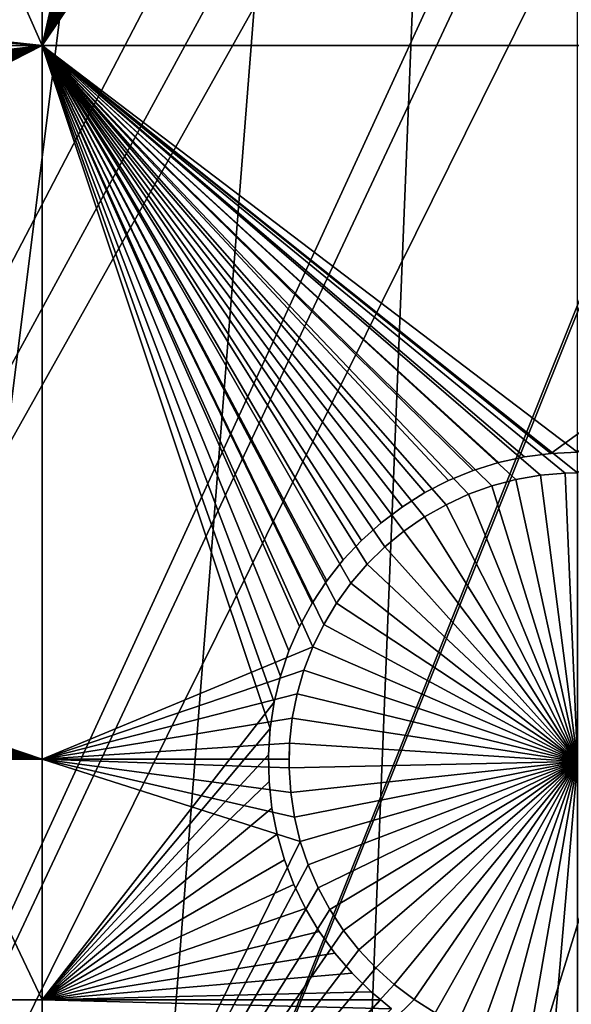
# Model space of a CAD drawing. Extents: x -150 to 227, y -695 to 0.
# Drawn here: x -7 to 0, y -607 to -595 of the extents above; entities that cross this region are included whole.
import ezdxf

# ---------------------------------------------------------------- set-up
doc = ezdxf.new("R2010")
doc.units = 0
for name, color, linetype in [('L13', 7, 'CONTINUOUS'), ('L14', 7, 'CONTINUOUS'), ('L15', 7, 'CONTINUOUS')]:
    doc.layers.add(name, color=color, linetype=linetype)

msp = doc.modelspace()

# ---------------------------------------------------------------- linework, layer by layer
at = {"layer": 'L13', "color": 250}
for points in [[(-134.9034, -606.3539, 1860.3), (-139.6206, -594.6922, 1860.3), (0, -545, 1860.3)], [(0, -545, 1860.3), (-129.2143, -617.5734, 1860.3), (-134.9034, -606.3539, 1860.3)], [(0, -545, 1860.3), (-122.5941, -628.2701, 1860.3), (-129.2143, -617.5734, 1860.3)], [(-115.0907, -638.3669, 1860.3), (-122.5941, -628.2701, 1860.3), (0, -545, 1860.3)], [(0, -545, 1860.3), (-106.758, -647.7909, 1860.3), (-115.0907, -638.3669, 1860.3)], [(0, -545, 1860.3), (-97.65612, -656.4743, 1860.3), (-106.758, -647.7909, 1860.3)], [(-87.85064, -664.3546, 1860.3), (-97.65612, -656.4743, 1860.3), (0, -545, 1860.3)], [(0, -545, 1860.3), (-77.41219, -671.3748, 1860.3), (-87.85064, -664.3546, 1860.3)], [(0, -545, 1860.3), (-66.41597, -677.4846, 1860.3), (-77.41219, -671.3748, 1860.3)], [(-54.94123, -682.6398, 1860.3), (-66.41597, -677.4846, 1860.3), (0, -545, 1860.3)], [(0, -545, 1860.3), (-43.07064, -686.8032, 1860.3), (-54.94123, -682.6398, 1860.3)], [(0, -545, 1860.3), (-30.88972, -689.945, 1860.3), (-43.07064, -686.8032, 1860.3)], [(-18.48624, -692.0425, 1860.3), (-30.88972, -689.945, 1860.3), (0, -545, 1860.3)], [(0, -545, 1860.3), (-5.949569, -693.0805, 1860.3), (-18.48624, -692.0425, 1860.3)], [(0, -545, 1860.3), (6.62997, -693.0516, 1860.3), (-5.949569, -693.0805, 1860.3)], [(2.238384, -631.9367, 1866), (14.89185, -571.0325, 1868.7), (-2.867582, -631.9183, 1866)], [(-2.867582, -631.9183, 1866), (14.89185, -571.0325, 1868.7), (14.68557, -571.1598, 1868.7)], [(14.68557, -571.1598, 1868.7), (13.33161, -571.8477, 1868.7), (-2.867582, -631.9183, 1866)], [(-2.867582, -631.9183, 1866), (13.33161, -571.8477, 1868.7), (12.47026, -572.2854, 1868.7)], [(-2.867582, -631.9183, 1866), (12.47026, -572.2854, 1868.7), (-7.963664, -631.6001, 1866)], [(12.47026, -572.2854, 1868.7), (11.73433, -572.5855, 1868.7), (-7.963664, -631.6001, 1866)], [(-7.963664, -631.6001, 1866), (11.73433, -572.5855, 1868.7), (10.16917, -573.2239, 1868.7)], [(-13.03229, -630.9835, 1866), (10.10155, -573.2452, 1868.7), (-18.056, -630.0704, 1866)], [(10.10155, -573.2452, 1868.7), (8.421215, -573.773, 1868.7), (-18.056, -630.0704, 1866)], [(-7.963664, -631.6001, 1866), (10.16917, -573.2239, 1868.7), (-13.03229, -630.9835, 1866)], [(-13.03229, -630.9835, 1866), (10.16917, -573.2239, 1868.7), (10.10155, -573.2452, 1868.7)], [(-18.056, -630.0704, 1866), (8.421215, -573.773, 1868.7), (7.79879, -573.9686, 1868.7)], [(-18.056, -630.0704, 1866), (7.79879, -573.9686, 1868.7), (-23.01746, -628.8642, 1866)], [(7.79879, -573.9686, 1868.7), (6.717337, -574.2122, 1868.7), (-23.01746, -628.8642, 1866)], [(-54.60989, -612.6813, 1866), (-5.514597, -574.4635, 1868.7), (-6.959924, -574.1815, 1868.7)], [(-23.01746, -628.8642, 1866), (6.717337, -574.2122, 1868.7), (5.374814, -574.5146, 1868.7)], [(-4.52103, -574.6574, 1868.7), (-5.514597, -574.4635, 1868.7), (-54.60989, -612.6813, 1866)], [(-27.89957, -627.3688, 1866), (4.993625, -574.5678, 1868.7), (-32.68551, -625.5894, 1866)], [(-32.68551, -625.5894, 1866), (4.993625, -574.5678, 1868.7), (3.249155, -574.8113, 1868.7)], [(-23.01746, -628.8642, 1866), (5.374814, -574.5146, 1868.7), (-27.89957, -627.3688, 1866)], [(-27.89957, -627.3688, 1866), (5.374814, -574.5146, 1868.7), (4.993625, -574.5678, 1868.7)], [(-50.54371, -615.7696, 1866), (-4.52103, -574.6574, 1868.7), (-54.60989, -612.6813, 1866)], [(-50.54371, -615.7696, 1866), (-3.776891, -574.7395, 1868.7), (-4.52103, -574.6574, 1868.7)], [(-2.050953, -574.9298, 1868.7), (-3.776891, -574.7395, 1868.7), (-50.54371, -615.7696, 1866)], [(-32.68551, -625.5894, 1866), (3.249155, -574.8113, 1868.7), (-37.35878, -623.5323, 1866)], [(-37.35878, -623.5323, 1866), (3.249155, -574.8113, 1868.7), (2.913592, -574.8582, 1868.7)], [(-46.30329, -618.6139, 1866), (-2.050953, -574.9298, 1868.7), (-50.54371, -615.7696, 1866)], [(-46.30329, -618.6139, 1866), (-0.265489, -574.9781, 1868.7), (-2.050953, -574.9298, 1868.7)], [(2.913592, -574.8582, 1868.7), (1.49356, -574.9376, 1868.7), (-37.35878, -623.5323, 1866)], [(-37.35878, -623.5323, 1866), (1.49356, -574.9376, 1868.7), (0.432714, -574.9969, 1868.7)], [(-41.90326, -621.2044, 1866), (-0.265489, -574.9781, 1868.7), (-46.30329, -618.6139, 1866)], [(-41.90326, -621.2044, 1866), (0.432714, -574.9969, 1868.7), (-0.265489, -574.9781, 1868.7)], [(-37.35878, -623.5323, 1866), (0.432714, -574.9969, 1868.7), (-41.90326, -621.2044, 1866)]]:
    msp.add_3dface(points, dxfattribs=at)
at = {"layer": 'L14', "color": 250}
for points in [[(0, -545, 1851.3), (-125.5395, -585.7902, 1851.3), (-121.9521, -595.5142, 1851.3)], [(-121.9521, -595.5142, 1851.3), (-117.6129, -604.9268, 1851.3), (0, -545, 1851.3)], [(0, -545, 1851.3), (-117.6129, -604.9268, 1851.3), (-112.5485, -613.9698, 1851.3)], [(0, -545, 1851.3), (-112.5485, -613.9698, 1851.3), (-106.7902, -622.5877, 1851.3)], [(-106.7902, -622.5877, 1851.3), (-100.3736, -630.7271, 1851.3), (0, -545, 1851.3)], [(0, -545, 1851.3), (-100.3736, -630.7271, 1851.3), (-93.33809, -638.3381, 1851.3)], [(0, -545, 1851.3), (-93.33809, -638.3381, 1851.3), (-85.72714, -645.3736, 1851.3)], [(-85.72714, -645.3736, 1851.3), (-77.58766, -651.7903, 1851.3), (0, -545, 1851.3)], [(0, -545, 1851.3), (-77.58766, -651.7903, 1851.3), (-68.96981, -657.5485, 1851.3)], [(0, -545, 1851.3), (-68.96981, -657.5485, 1851.3), (-59.92674, -662.6129, 1851.3)], [(-59.92674, -662.6129, 1851.3), (-50.51421, -666.9521, 1851.3), (0, -545, 1851.3)], [(0, -545, 1851.3), (-50.51421, -666.9521, 1851.3), (-40.79024, -670.5394, 1851.3)], [(0, -545, 1851.3), (-40.79024, -670.5394, 1851.3), (-30.81479, -673.3528, 1851.3)], [(-30.81479, -673.3528, 1851.3), (-20.64935, -675.3749, 1851.3), (0, -545, 1851.3)], [(0, -545, 1851.3), (-20.64935, -675.3749, 1851.3), (-10.3566, -676.5931, 1851.3)], [(0, -545, 1851.3), (-10.3566, -676.5931, 1851.3), (0, -677, 1851.3)], [(-6.49519, -592.1263, 1848.8), (-6.49519, -595.3193, 1848.8), (-35.08408, -592.2416, 1848.8)], [(6.49519, -592.1263, 1848.8), (6.49519, -595.3193, 1848.8), (-6.49519, -592.1263, 1848.8)], [(-6.49519, -592.1263, 1848.8), (6.49519, -595.3193, 1848.8), (-6.49519, -595.3193, 1848.8)], [(-35.08408, -592.2416, 1848.8), (-6.49519, -595.3193, 1848.8), (-35.2704, -592.4783, 1848.8)], [(-35.47636, -592.698, 1848.8), (-35.2704, -592.4783, 1848.8), (-6.49519, -595.3193, 1848.8)], [(-6.49519, -595.3193, 1848.8), (-35.70046, -592.8991, 1848.8), (-35.47636, -592.698, 1848.8)], [(-6.49519, -595.3193, 1848.8), (-35.94101, -593.0803, 1848.8), (-35.70046, -592.8991, 1848.8)], [(-36.27147, -595.3193, 1848.8), (-35.94101, -593.0803, 1848.8), (-6.49519, -595.3193, 1848.8)], [(-6.49519, -595.3193, 1848.8), (-20.17919, -596.9419, 1848.8), (-36.27147, -595.3193, 1848.8)], [(-6.49519, -595.3193, 1848.8), (-20.02861, -596.9451, 1848.8), (-20.17919, -596.9419, 1848.8)], [(-19.72857, -596.971, 1848.8), (-20.02861, -596.9451, 1848.8), (-6.49519, -595.3193, 1848.8)], [(-6.49519, -595.3193, 1848.8), (-19.43186, -597.0226, 1848.8), (-19.72857, -596.971, 1848.8)], [(-6.49519, -595.3193, 1848.8), (-19.14069, -597.0995, 1848.8), (-19.43186, -597.0226, 1848.8)], [(-18.85721, -597.2011, 1848.8), (-19.14069, -597.0995, 1848.8), (-6.49519, -595.3193, 1848.8)], [(-18.58352, -597.3268, 1848.8), (-18.85721, -597.2011, 1848.8), (-6.49519, -595.3193, 1848.8)], [(-6.49519, -595.3193, 1848.8), (-18.32163, -597.4755, 1848.8), (-18.58352, -597.3268, 1848.8)], [(-6.49519, -595.3193, 1848.8), (-18.0735, -597.6461, 1848.8), (-18.32163, -597.4755, 1848.8)], [(-17.84096, -597.8375, 1848.8), (-18.0735, -597.6461, 1848.8), (-6.49519, -595.3193, 1848.8)], [(-6.49519, -595.3193, 1848.8), (-17.62574, -598.0482, 1848.8), (-17.84096, -597.8375, 1848.8)], [(-6.49519, -595.3193, 1848.8), (-17.42941, -598.2765, 1848.8), (-17.62574, -598.0482, 1848.8)], [(-17.25345, -598.5209, 1848.8), (-17.42941, -598.2765, 1848.8), (-6.49519, -595.3193, 1848.8)], [(-17.09915, -598.7796, 1848.8), (-17.25345, -598.5209, 1848.8), (-6.49519, -595.3193, 1848.8)], [(-6.49519, -595.3193, 1848.8), (-16.96764, -599.0505, 1848.8), (-17.09915, -598.7796, 1848.8)], [(-6.49519, -595.3193, 1848.8), (-16.85992, -599.3317, 1848.8), (-16.96764, -599.0505, 1848.8)], [(-16.77677, -599.6211, 1848.8), (-16.85992, -599.3317, 1848.8), (-6.49519, -595.3193, 1848.8)], [(-16.71882, -599.9167, 1848.8), (-16.77677, -599.6211, 1848.8), (-6.49519, -595.3193, 1848.8)], [(-6.49519, -595.3193, 1848.8), (-16.68648, -600.2161, 1848.8), (-16.71882, -599.9167, 1848.8)], [(-6.49519, -595.3193, 1848.8), (-16.68, -600.5172, 1848.8), (-16.68648, -600.2161, 1848.8)], [(-6.49519, -603.9709, 1848.8), (-16.68, -600.5172, 1848.8), (-6.49519, -595.3193, 1848.8)], [(-1.321978, -600.7593, 1848.8), (-1.595673, -600.8849, 1848.8), (-6.49519, -595.3193, 1848.8)], [(-0.450619, -600.5291, 1848.8), (-0.747323, -600.5807, 1848.8), (-6.49519, -595.3193, 1848.8)], [(-6.49519, -595.3193, 1848.8), (-0.747323, -600.5807, 1848.8), (-1.038495, -600.6576, 1848.8)], [(-6.49519, -595.3193, 1848.8), (-1.038495, -600.6576, 1848.8), (-1.321978, -600.7593, 1848.8)], [(-1.595673, -600.8849, 1848.8), (-1.857555, -601.0336, 1848.8), (-6.49519, -595.3193, 1848.8)], [(-6.49519, -595.3193, 1848.8), (-1.857555, -601.0336, 1848.8), (-2.105684, -601.2043, 1848.8)], [(-6.49519, -595.3193, 1848.8), (-2.105684, -601.2043, 1848.8), (-2.338224, -601.3956, 1848.8)], [(6.49519, -595.3193, 1848.8), (0, -600.5, 1848.8), (-6.49519, -595.3193, 1848.8)], [(-6.49519, -595.3193, 1848.8), (0, -600.5, 1848.8), (-0.150578, -600.5033, 1848.8)], [(-6.49519, -595.3193, 1848.8), (-0.150578, -600.5033, 1848.8), (-0.450619, -600.5291, 1848.8)], [(-2.338224, -601.3956, 1848.8), (-2.553451, -601.6063, 1848.8), (-6.49519, -595.3193, 1848.8)], [(-6.49519, -595.3193, 1848.8), (-2.553451, -601.6063, 1848.8), (-2.749775, -601.8347, 1848.8)], [(-6.49519, -595.3193, 1848.8), (-2.749775, -601.8347, 1848.8), (-2.925739, -602.079, 1848.8)], [(-2.925739, -602.079, 1848.8), (-3.080043, -602.3377, 1848.8), (-6.49519, -595.3193, 1848.8)], [(-6.49519, -595.3193, 1848.8), (-3.080043, -602.3377, 1848.8), (-3.211543, -602.6086, 1848.8)], [(-6.49519, -595.3193, 1848.8), (-3.211543, -602.6086, 1848.8), (-6.49519, -603.9709, 1848.8)], [(-6.49519, -603.9709, 1848.8), (-16.69943, -600.8177, 1848.8), (-16.68, -600.5172, 1848.8)], [(-1.038495, -600.6576, 1843.3), (-1.038495, -600.6576, 1848.8), (-0.747323, -600.5807, 1848.8)], [(-1.038495, -600.6576, 1843.3), (-0.747323, -600.5807, 1848.8), (-0.747323, -600.5807, 1843.3)], [(-1.038495, -600.6576, 1843.3), (-0.747323, -600.5807, 1843.3), (0, -604, 1843.3)], [(-0.747323, -600.5807, 1843.3), (-0.747323, -600.5807, 1848.8), (-0.450619, -600.5291, 1848.8)], [(-0.747323, -600.5807, 1843.3), (-0.450619, -600.5291, 1848.8), (-0.450619, -600.5291, 1843.3)], [(0, -604, 1843.3), (-0.747323, -600.5807, 1843.3), (-0.450619, -600.5291, 1843.3)], [(-0.450619, -600.5291, 1843.3), (-0.450619, -600.5291, 1848.8), (-0.150578, -600.5033, 1848.8)], [(-0.450619, -600.5291, 1843.3), (-0.150578, -600.5033, 1848.8), (-0.150578, -600.5033, 1843.3)], [(0, -604, 1843.3), (-0.450619, -600.5291, 1843.3), (-0.150578, -600.5033, 1843.3)], [(-0.150578, -600.5033, 1843.3), (-0.150578, -600.5033, 1848.8), (0, -600.5, 1843.3)], [(0, -600.5, 1843.3), (-0.150578, -600.5033, 1848.8), (0, -600.5, 1848.8)], [(0, -600.5, 1843.3), (0, -604, 1843.3), (-0.150578, -600.5033, 1843.3)], [(-1.321978, -600.7593, 1843.3), (-1.321978, -600.7593, 1848.8), (-1.038495, -600.6576, 1848.8)], [(-1.321978, -600.7593, 1843.3), (-1.038495, -600.6576, 1848.8), (-1.038495, -600.6576, 1843.3)], [(0, -604, 1843.3), (-1.321978, -600.7593, 1843.3), (-1.038495, -600.6576, 1843.3)], [(-16.74462, -601.1155, 1848.8), (-16.69943, -600.8177, 1848.8), (-6.49519, -603.9709, 1848.8)], [(-1.595673, -600.8849, 1843.3), (-1.595673, -600.8849, 1848.8), (-1.321978, -600.7593, 1848.8)], [(-1.595673, -600.8849, 1843.3), (-1.321978, -600.7593, 1848.8), (-1.321978, -600.7593, 1843.3)], [(0, -604, 1843.3), (-1.595673, -600.8849, 1843.3), (-1.321978, -600.7593, 1843.3)], [(-1.857555, -601.0336, 1843.3), (-1.857555, -601.0336, 1848.8), (-1.595673, -600.8849, 1848.8)], [(-1.857555, -601.0336, 1843.3), (-1.595673, -600.8849, 1848.8), (-1.595673, -600.8849, 1843.3)], [(-1.857555, -601.0336, 1843.3), (-1.595673, -600.8849, 1843.3), (0, -604, 1843.3)], [(-2.105684, -601.2043, 1843.3), (-2.105684, -601.2043, 1848.8), (-1.857555, -601.0336, 1848.8)], [(-2.105684, -601.2043, 1843.3), (-1.857555, -601.0336, 1848.8), (-1.857555, -601.0336, 1843.3)], [(0, -604, 1843.3), (-2.105684, -601.2043, 1843.3), (-1.857555, -601.0336, 1843.3)], [(-6.49519, -603.9709, 1848.8), (-16.81523, -601.4082, 1848.8), (-16.74462, -601.1155, 1848.8)], [(-2.338224, -601.3956, 1843.3), (-2.338224, -601.3956, 1848.8), (-2.105684, -601.2043, 1848.8)], [(-2.338224, -601.3956, 1843.3), (-2.105684, -601.2043, 1848.8), (-2.105684, -601.2043, 1843.3)], [(0, -604, 1843.3), (-2.338224, -601.3956, 1843.3), (-2.105684, -601.2043, 1843.3)], [(-6.49519, -603.9709, 1848.8), (-16.91076, -601.6938, 1848.8), (-16.81523, -601.4082, 1848.8)], [(-2.553451, -601.6063, 1843.3), (-2.553451, -601.6063, 1848.8), (-2.338224, -601.3956, 1848.8)], [(-2.553451, -601.6063, 1843.3), (-2.338224, -601.3956, 1848.8), (-2.338224, -601.3956, 1843.3)], [(-2.553451, -601.6063, 1843.3), (-2.338224, -601.3956, 1843.3), (0, -604, 1843.3)], [(-2.749775, -601.8347, 1843.3), (-2.749775, -601.8347, 1848.8), (-2.553451, -601.6063, 1848.8)], [(-2.749775, -601.8347, 1843.3), (-2.553451, -601.6063, 1848.8), (-2.553451, -601.6063, 1843.3)], [(0, -604, 1843.3), (-2.749775, -601.8347, 1843.3), (-2.553451, -601.6063, 1843.3)], [(-17.03048, -601.9701, 1848.8), (-16.91076, -601.6938, 1848.8), (-6.49519, -603.9709, 1848.8)], [(-2.925739, -602.079, 1843.3), (-2.925739, -602.079, 1848.8), (-2.749775, -601.8347, 1848.8)], [(-2.925739, -602.079, 1843.3), (-2.749775, -601.8347, 1848.8), (-2.749775, -601.8347, 1843.3)], [(0, -604, 1843.3), (-2.925739, -602.079, 1843.3), (-2.749775, -601.8347, 1843.3)], [(-6.49519, -603.9709, 1848.8), (-17.17351, -602.2351, 1848.8), (-17.03048, -601.9701, 1848.8)], [(-3.080043, -602.3377, 1843.3), (-3.080043, -602.3377, 1848.8), (-2.925739, -602.079, 1848.8)], [(-3.080043, -602.3377, 1843.3), (-2.925739, -602.079, 1848.8), (-2.925739, -602.079, 1843.3)], [(-3.080043, -602.3377, 1843.3), (-2.925739, -602.079, 1843.3), (0, -604, 1843.3)], [(-6.49519, -603.9709, 1848.8), (-17.3388, -602.4869, 1848.8), (-17.17351, -602.2351, 1848.8)], [(-3.211543, -602.6086, 1843.3), (-3.211543, -602.6086, 1848.8), (-3.080043, -602.3377, 1848.8)], [(-3.211543, -602.6086, 1843.3), (-3.080043, -602.3377, 1848.8), (-3.080043, -602.3377, 1843.3)], [(0, -604, 1843.3), (-3.211543, -602.6086, 1843.3), (-3.080043, -602.3377, 1843.3)], [(-17.52512, -602.7235, 1848.8), (-17.3388, -602.4869, 1848.8), (-6.49519, -603.9709, 1848.8)], [(-6.49519, -603.9709, 1848.8), (-3.211543, -602.6086, 1848.8), (-3.319266, -602.8898, 1848.8)], [(-3.319266, -602.8898, 1843.3), (-3.319266, -602.8898, 1848.8), (-3.211543, -602.6086, 1848.8)], [(-3.319266, -602.8898, 1843.3), (-3.211543, -602.6086, 1848.8), (-3.211543, -602.6086, 1843.3)], [(0, -604, 1843.3), (-3.319266, -602.8898, 1843.3), (-3.211543, -602.6086, 1843.3)], [(-6.49519, -603.9709, 1848.8), (-17.73108, -602.9432, 1848.8), (-17.52512, -602.7235, 1848.8)], [(-6.49519, -603.9709, 1848.8), (-17.95517, -603.1444, 1848.8), (-17.73108, -602.9432, 1848.8)], [(-6.49519, -603.9709, 1848.8), (-3.319266, -602.8898, 1848.8), (-3.402414, -603.1793, 1848.8)], [(-3.402414, -603.1793, 1843.3), (-3.402414, -603.1793, 1848.8), (-3.319266, -602.8898, 1848.8)], [(-3.402414, -603.1793, 1843.3), (-3.319266, -602.8898, 1848.8), (-3.319266, -602.8898, 1843.3)], [(-3.402414, -603.1793, 1843.3), (-3.319266, -602.8898, 1843.3), (0, -604, 1843.3)], [(-18.19573, -603.3256, 1848.8), (-17.95517, -603.1444, 1848.8), (-6.49519, -603.9709, 1848.8)], [(-3.402414, -603.1793, 1848.8), (-3.460372, -603.4748, 1848.8), (-6.49519, -603.9709, 1848.8)], [(-3.460372, -603.4748, 1843.3), (-3.460372, -603.4748, 1848.8), (-3.402414, -603.1793, 1848.8)], [(-3.460372, -603.4748, 1843.3), (-3.402414, -603.1793, 1848.8), (-3.402414, -603.1793, 1843.3)], [(0, -604, 1843.3), (-3.460372, -603.4748, 1843.3), (-3.402414, -603.1793, 1843.3)], [(-6.49519, -603.9709, 1848.8), (-18.45097, -603.4854, 1848.8), (-18.19573, -603.3256, 1848.8)], [(-6.49519, -603.9709, 1848.8), (-3.460372, -603.4748, 1848.8), (-3.49271, -603.7742, 1848.8)], [(-3.49271, -603.7742, 1843.3), (-3.460372, -603.4748, 1848.8), (-3.460372, -603.4748, 1843.3)], [(-3.49271, -603.7742, 1843.3), (-3.49271, -603.7742, 1848.8), (-3.460372, -603.4748, 1848.8)], [(0, -604, 1843.3), (-3.49271, -603.7742, 1843.3), (-3.460372, -603.4748, 1843.3)], [(-6.49519, -603.9709, 1848.8), (-18.71901, -603.6227, 1848.8), (-18.45097, -603.4854, 1848.8)], [(-18.99786, -603.7365, 1848.8), (-18.71901, -603.6227, 1848.8), (-6.49519, -603.9709, 1848.8)], [(-19.57966, -603.8901, 1848.8), (-19.28545, -603.8258, 1848.8), (-6.49519, -603.9709, 1848.8)], [(-6.49519, -603.9709, 1848.8), (-19.28545, -603.8258, 1848.8), (-18.99786, -603.7365, 1848.8)], [(-6.49519, -603.9709, 1848.8), (-3.49271, -603.7742, 1848.8), (-3.496944, -603.9709, 1848.8)], [(-3.49919, -604.0753, 1843.3), (-3.496944, -603.9709, 1848.8), (-3.49271, -603.7742, 1843.3)], [(-3.49919, -604.0753, 1843.3), (-3.49271, -603.7742, 1843.3), (0, -604, 1843.3)], [(-3.49271, -603.7742, 1843.3), (-3.496944, -603.9709, 1848.8), (-3.49271, -603.7742, 1848.8)], [(-36.27147, -603.9709, 1848.8), (-20.17919, -603.9419, 1848.8), (-6.49519, -603.9709, 1848.8)], [(-6.49519, -603.9709, 1848.8), (-20.17919, -603.9419, 1848.8), (-19.87831, -603.9289, 1848.8)], [(-6.49519, -603.9709, 1848.8), (-19.87831, -603.9289, 1848.8), (-19.57966, -603.8901, 1848.8)], [(-6.49519, -603.9709, 1848.8), (-6.49519, -611.324, 1848.8), (-36.27147, -603.9709, 1848.8)], [(-36.27147, -603.9709, 1848.8), (-6.49519, -611.324, 1848.8), (-36.27147, -611.324, 1848.8)], [(-3.496944, -603.9709, 1848.8), (-3.49919, -604.0753, 1848.8), (-6.49519, -603.9709, 1848.8)], [(-6.49519, -603.9709, 1848.8), (-3.49919, -604.0753, 1848.8), (-3.479763, -604.3758, 1848.8)], [(-6.49519, -603.9709, 1848.8), (-3.479763, -604.3758, 1848.8), (-3.434573, -604.6736, 1848.8)], [(-3.434573, -604.6736, 1848.8), (-3.363954, -604.9663, 1848.8), (-6.49519, -603.9709, 1848.8)], [(-6.49519, -603.9709, 1848.8), (-3.363954, -604.9663, 1848.8), (-6.49519, -611.324, 1848.8)], [(-3.49919, -604.0753, 1843.3), (-3.49919, -604.0753, 1848.8), (-3.496944, -603.9709, 1848.8)], [(0, -604, 1843.3), (-3.479763, -604.3758, 1843.3), (-3.49919, -604.0753, 1843.3)], [(0, -604, 1843.3), (-3.434573, -604.6736, 1843.3), (-3.479763, -604.3758, 1843.3)], [(-3.363954, -604.9663, 1843.3), (-3.434573, -604.6736, 1843.3), (0, -604, 1843.3)], [(0, -604, 1843.3), (-3.26843, -605.252, 1843.3), (-3.363954, -604.9663, 1843.3)], [(0, -604, 1843.3), (-3.148708, -605.5283, 1843.3), (-3.26843, -605.252, 1843.3)], [(-3.005674, -605.7933, 1843.3), (-3.148708, -605.5283, 1843.3), (0, -604, 1843.3)], [(0, -604, 1843.3), (-2.840387, -606.0451, 1843.3), (-3.005674, -605.7933, 1843.3)], [(0, -604, 1843.3), (-2.65407, -606.2816, 1843.3), (-2.840387, -606.0451, 1843.3)], [(-2.448104, -606.5013, 1843.3), (-2.65407, -606.2816, 1843.3), (0, -604, 1843.3)], [(0, -604, 1843.3), (-2.224013, -606.7026, 1843.3), (-2.448104, -606.5013, 1843.3)], [(0, -604, 1843.3), (-1.983456, -606.8837, 1843.3), (-2.224013, -606.7026, 1843.3)], [(-1.728214, -607.0436, 1843.3), (-1.983456, -606.8837, 1843.3), (0, -604, 1843.3)], [(0, -604, 1843.3), (-1.460178, -607.1808, 1843.3), (-1.728214, -607.0436, 1843.3)], [(0, -604, 1843.3), (-1.18133, -607.2946, 1843.3), (-1.460178, -607.1808, 1843.3)], [(-0.893737, -607.384, 1843.3), (-1.18133, -607.2946, 1843.3), (0, -604, 1843.3)], [(0, -604, 1843.3), (-0.599526, -607.4483, 1843.3), (-0.893737, -607.384, 1843.3)], [(0, -604, 1843.3), (-0.300877, -607.487, 1843.3), (-0.599526, -607.4483, 1843.3)], [(0, -607.5, 1843.3), (-0.300877, -607.487, 1843.3), (0, -604, 1843.3)], [(-3.479763, -604.3758, 1843.3), (-3.479763, -604.3758, 1848.8), (-3.49919, -604.0753, 1848.8)], [(-3.479763, -604.3758, 1843.3), (-3.49919, -604.0753, 1848.8), (-3.49919, -604.0753, 1843.3)], [(-3.434573, -604.6736, 1843.3), (-3.434573, -604.6736, 1848.8), (-3.479763, -604.3758, 1848.8)], [(-3.434573, -604.6736, 1843.3), (-3.479763, -604.3758, 1848.8), (-3.479763, -604.3758, 1843.3)], [(-3.363954, -604.9663, 1843.3), (-3.363954, -604.9663, 1848.8), (-3.434573, -604.6736, 1848.8)], [(-3.363954, -604.9663, 1843.3), (-3.434573, -604.6736, 1848.8), (-3.434573, -604.6736, 1843.3)], [(-3.26843, -605.252, 1848.8), (-6.49519, -611.324, 1848.8), (-3.363954, -604.9663, 1848.8)], [(-3.26843, -605.252, 1843.3), (-3.26843, -605.252, 1848.8), (-3.363954, -604.9663, 1848.8)], [(-3.26843, -605.252, 1843.3), (-3.363954, -604.9663, 1848.8), (-3.363954, -604.9663, 1843.3)], [(-3.26843, -605.252, 1848.8), (-3.148708, -605.5283, 1848.8), (-6.49519, -611.324, 1848.8)], [(-3.148708, -605.5283, 1843.3), (-3.148708, -605.5283, 1848.8), (-3.26843, -605.252, 1848.8)], [(-3.148708, -605.5283, 1843.3), (-3.26843, -605.252, 1848.8), (-3.26843, -605.252, 1843.3)], [(-3.148708, -605.5283, 1848.8), (-3.005674, -605.7933, 1848.8), (-6.49519, -611.324, 1848.8)], [(-3.005674, -605.7933, 1843.3), (-3.005674, -605.7933, 1848.8), (-3.148708, -605.5283, 1848.8)], [(-3.005674, -605.7933, 1843.3), (-3.148708, -605.5283, 1848.8), (-3.148708, -605.5283, 1843.3)], [(-6.49519, -611.324, 1848.8), (-3.005674, -605.7933, 1848.8), (-2.840387, -606.0451, 1848.8)], [(-2.840387, -606.0451, 1843.3), (-2.840387, -606.0451, 1848.8), (-3.005674, -605.7933, 1848.8)], [(-2.840387, -606.0451, 1843.3), (-3.005674, -605.7933, 1848.8), (-3.005674, -605.7933, 1843.3)], [(-6.49519, -611.324, 1848.8), (-2.840387, -606.0451, 1848.8), (-2.65407, -606.2816, 1848.8)], [(-2.65407, -606.2816, 1843.3), (-2.65407, -606.2816, 1848.8), (-2.840387, -606.0451, 1848.8)], [(-2.65407, -606.2816, 1843.3), (-2.840387, -606.0451, 1848.8), (-2.840387, -606.0451, 1843.3)], [(-2.65407, -606.2816, 1848.8), (-2.448104, -606.5013, 1848.8), (-6.49519, -611.324, 1848.8)], [(-2.448104, -606.5013, 1843.3), (-2.448104, -606.5013, 1848.8), (-2.65407, -606.2816, 1848.8)], [(-2.448104, -606.5013, 1843.3), (-2.65407, -606.2816, 1848.8), (-2.65407, -606.2816, 1843.3)], [(-6.49519, -611.324, 1848.8), (-2.448104, -606.5013, 1848.8), (-2.224013, -606.7026, 1848.8)], [(-2.224013, -606.7026, 1843.3), (-2.224013, -606.7026, 1848.8), (-2.448104, -606.5013, 1848.8)], [(-2.224013, -606.7026, 1843.3), (-2.448104, -606.5013, 1848.8), (-2.448104, -606.5013, 1843.3)], [(-6.49519, -611.324, 1848.8), (-2.224013, -606.7026, 1848.8), (-1.983456, -606.8837, 1848.8)], [(-1.983456, -606.8837, 1843.3), (-1.983456, -606.8837, 1848.8), (-2.224013, -606.7026, 1848.8)], [(-1.983456, -606.8837, 1843.3), (-2.224013, -606.7026, 1848.8), (-2.224013, -606.7026, 1843.3)], [(-6.49519, -611.324, 1848.8), (-1.983456, -606.8837, 1848.8), (-1.728214, -607.0436, 1848.8)], [(-1.728214, -607.0436, 1843.3), (-1.728214, -607.0436, 1848.8), (-1.983456, -606.8837, 1848.8)], [(-1.728214, -607.0436, 1843.3), (-1.983456, -606.8837, 1848.8), (-1.983456, -606.8837, 1843.3)]]:
    msp.add_3dface(points, dxfattribs=at)
at = {"layer": 'L15', "color": 7}
for points in [[(-11.99519, -582.8763, 1847.8), (-6.49519, -582.8763, 1847.8), (-6.49519, -595.3193, 1847.8)], [(-11.99519, -582.8763, 1847.8), (-6.49519, -595.3193, 1847.8), (-11.99519, -595.3193, 1847.8)], [(-11.99519, -582.8763, 1848.8), (-11.99519, -595.3193, 1848.8), (-6.49519, -595.3193, 1848.8)], [(-11.99519, -582.8763, 1848.8), (-6.49519, -595.3193, 1848.8), (-6.49519, -582.8763, 1848.8)], [(-6.49519, -582.8763, 1847.8), (-3.646048, -582.8763, 1847.8), (-6.49519, -595.3193, 1847.8)], [(-3.646048, -582.8763, 1847.8), (-3.645443, -582.8794, 1847.8), (-6.49519, -595.3193, 1847.8)], [(-6.49519, -582.8763, 1848.8), (-6.49519, -595.3193, 1848.8), (-3.13472, -584.0582, 1848.8)], [(-6.49519, -595.3193, 1847.8), (-3.645443, -582.8794, 1847.8), (-3.556356, -583.1895, 1847.8)], [(-6.49519, -595.3193, 1847.8), (-3.556356, -583.1895, 1847.8), (-3.440939, -583.4908, 1847.8)], [(-3.440939, -583.4908, 1847.8), (-3.300046, -583.7811, 1847.8), (-6.49519, -595.3193, 1847.8)], [(-6.49519, -595.3193, 1847.8), (-3.300046, -583.7811, 1847.8), (-3.13472, -584.0582, 1847.8)], [(-6.49519, -595.3193, 1847.8), (-3.13472, -584.0582, 1847.8), (-2.946187, -584.32, 1847.8)], [(-3.13472, -584.0582, 1848.8), (-6.49519, -595.3193, 1848.8), (-2.946187, -584.32, 1848.8)], [(-2.946187, -584.32, 1847.8), (-2.735841, -584.5647, 1847.8), (-6.49519, -595.3193, 1847.8)], [(-2.946187, -584.32, 1848.8), (-6.49519, -595.3193, 1848.8), (-2.735841, -584.5647, 1848.8)], [(-2.735841, -584.5647, 1847.8), (-2.50524, -584.7904, 1847.8), (-6.49519, -595.3193, 1847.8)], [(-6.49519, -595.3193, 1848.8), (-2.50524, -584.7904, 1848.8), (-2.735841, -584.5647, 1848.8)], [(-6.49519, -595.3193, 1847.8), (-2.50524, -584.7904, 1847.8), (-2.25609, -584.9954, 1847.8)], [(-6.49519, -595.3193, 1848.8), (-2.25609, -584.9954, 1848.8), (-2.50524, -584.7904, 1848.8)], [(-6.49519, -595.3193, 1847.8), (-2.25609, -584.9954, 1847.8), (-1.990238, -585.1783, 1847.8)], [(-1.990238, -585.1783, 1848.8), (-2.25609, -584.9954, 1848.8), (-6.49519, -595.3193, 1848.8)], [(-1.990238, -585.1783, 1847.8), (-1.70965, -585.3376, 1847.8), (-6.49519, -595.3193, 1847.8)], [(-6.49519, -595.3193, 1848.8), (-1.70965, -585.3376, 1848.8), (-1.990238, -585.1783, 1848.8)], [(-6.49519, -595.3193, 1847.8), (-1.70965, -585.3376, 1847.8), (-1.416405, -585.4722, 1847.8)], [(-6.49519, -595.3193, 1848.8), (-1.416405, -585.4722, 1848.8), (-1.70965, -585.3376, 1848.8)], [(-6.49519, -595.3193, 1847.8), (-1.416405, -585.4722, 1847.8), (-1.112673, -585.5811, 1847.8)], [(-1.112673, -585.5811, 1848.8), (-1.416405, -585.4722, 1848.8), (-6.49519, -595.3193, 1848.8)], [(-6.49519, -595.3193, 1847.8), (-1.112673, -585.5811, 1847.8), (-0.800703, -585.6635, 1847.8)], [(-1.112673, -585.5811, 1848.8), (-6.49519, -595.3193, 1848.8), (-0.800703, -585.6635, 1848.8)], [(-0.800703, -585.6635, 1847.8), (-0.482806, -585.7188, 1847.8), (-6.49519, -595.3193, 1847.8)], [(-0.800703, -585.6635, 1848.8), (-6.49519, -595.3193, 1848.8), (-0.482806, -585.7188, 1848.8)], [(-6.49519, -595.3193, 1847.8), (-0.482806, -585.7188, 1847.8), (-0.161333, -585.7465, 1847.8)], [(-6.49519, -595.3193, 1848.8), (-0.161333, -585.7465, 1848.8), (-0.482806, -585.7188, 1848.8)], [(-6.49519, -595.3193, 1847.8), (-0.161333, -585.7465, 1847.8), (6.49519, -595.3193, 1847.8)], [(-6.49519, -595.3193, 1848.8), (0, -585.75, 1848.8), (-0.161333, -585.7465, 1848.8)], [(6.49519, -595.3193, 1848.8), (0, -585.75, 1848.8), (-6.49519, -595.3193, 1848.8)], [(6.49519, -595.3193, 1847.8), (-0.161333, -585.7465, 1847.8), (0, -585.75, 1847.8)], [(-11.99519, -595.3193, 1847.8), (-6.49519, -595.3193, 1847.8), (-6.49519, -606.8878, 1847.8)], [(-11.99519, -595.3193, 1847.8), (-6.49519, -606.8878, 1847.8), (-11.99519, -606.8878, 1847.8)], [(-11.99519, -595.3193, 1848.8), (-11.99519, -606.8878, 1848.8), (-6.49519, -606.8878, 1848.8)], [(-11.99519, -595.3193, 1848.8), (-6.49519, -606.8878, 1848.8), (-6.49519, -595.3193, 1848.8)], [(6.49519, -595.3193, 1847.8), (0, -600.25, 1847.8), (-6.49519, -595.3193, 1847.8)], [(-6.49519, -595.3193, 1847.8), (0, -600.25, 1847.8), (-0.322368, -600.2639, 1847.8)], [(-6.49519, -595.3193, 1847.8), (-0.322368, -600.2639, 1847.8), (-0.642349, -600.3054, 1847.8)], [(-0.642349, -600.3054, 1847.8), (-0.957575, -600.3743, 1847.8), (-6.49519, -595.3193, 1847.8)], [(-6.49519, -595.3193, 1847.8), (-0.957575, -600.3743, 1847.8), (-1.265711, -600.4701, 1847.8)], [(-6.49519, -595.3193, 1847.8), (-1.265711, -600.4701, 1847.8), (-1.564476, -600.592, 1847.8)], [(-1.564476, -600.592, 1847.8), (-1.851658, -600.7391, 1847.8), (-6.49519, -595.3193, 1847.8)], [(-6.49519, -595.3193, 1847.8), (-1.851658, -600.7391, 1847.8), (-2.125132, -600.9103, 1847.8)], [(-6.49519, -595.3193, 1847.8), (-2.125132, -600.9103, 1847.8), (-2.382871, -601.1044, 1847.8)], [(-2.382871, -601.1044, 1847.8), (-2.622969, -601.32, 1847.8), (-6.49519, -595.3193, 1847.8)], [(-6.49519, -595.3193, 1847.8), (-2.622969, -601.32, 1847.8), (-2.843647, -601.5554, 1847.8)], [(-6.49519, -595.3193, 1847.8), (-2.843647, -601.5554, 1847.8), (-3.043271, -601.8089, 1847.8)], [(-3.043271, -601.8089, 1847.8), (-3.220365, -602.0786, 1847.8), (-6.49519, -595.3193, 1847.8)], [(-6.49519, -595.3193, 1847.8), (-3.220365, -602.0786, 1847.8), (-3.373616, -602.3626, 1847.8)], [(-6.49519, -595.3193, 1847.8), (-3.373616, -602.3626, 1847.8), (-3.50189, -602.6586, 1847.8)], [(-3.679899, -603.2783, 1847.8), (-6.49519, -606.8878, 1847.8), (-6.49519, -595.3193, 1847.8)], [(-3.679899, -603.2783, 1847.8), (-6.49519, -595.3193, 1847.8), (-3.604237, -602.9646, 1847.8)], [(-3.604237, -602.9646, 1847.8), (-6.49519, -595.3193, 1847.8), (-3.50189, -602.6586, 1847.8)], [(-2.622969, -601.32, 1848.8), (-2.382871, -601.1044, 1848.8), (-6.49519, -595.3193, 1848.8)], [(-6.49519, -595.3193, 1848.8), (-2.382871, -601.1044, 1848.8), (-2.125132, -600.9103, 1848.8)], [(-6.49519, -595.3193, 1848.8), (-2.125132, -600.9103, 1848.8), (-1.851658, -600.7391, 1848.8)], [(-1.851658, -600.7391, 1848.8), (-1.564476, -600.592, 1848.8), (-6.49519, -595.3193, 1848.8)], [(-6.49519, -595.3193, 1848.8), (-1.564476, -600.592, 1848.8), (-1.265711, -600.4701, 1848.8)], [(-6.49519, -595.3193, 1848.8), (-1.265711, -600.4701, 1848.8), (-0.957575, -600.3743, 1848.8)], [(-0.957575, -600.3743, 1848.8), (-0.642349, -600.3054, 1848.8), (-6.49519, -595.3193, 1848.8)], [(-6.49519, -595.3193, 1848.8), (-0.642349, -600.3054, 1848.8), (-0.322368, -600.2639, 1848.8)], [(-6.49519, -595.3193, 1848.8), (-0.322368, -600.2639, 1848.8), (6.49519, -595.3193, 1848.8)], [(-3.373616, -602.3626, 1848.8), (-3.220365, -602.0786, 1848.8), (-6.49519, -595.3193, 1848.8)], [(-3.220365, -602.0786, 1848.8), (-3.043271, -601.8089, 1848.8), (-6.49519, -595.3193, 1848.8)], [(-6.49519, -595.3193, 1848.8), (-3.043271, -601.8089, 1848.8), (-2.843647, -601.5554, 1848.8)], [(-6.49519, -595.3193, 1848.8), (-2.843647, -601.5554, 1848.8), (-2.622969, -601.32, 1848.8)], [(-3.679899, -603.2783, 1848.8), (-3.604237, -602.9646, 1848.8), (-6.49519, -595.3193, 1848.8)], [(-6.49519, -595.3193, 1848.8), (-3.604237, -602.9646, 1848.8), (-3.50189, -602.6586, 1848.8)], [(-6.49519, -595.3193, 1848.8), (-3.50189, -602.6586, 1848.8), (-3.373616, -602.3626, 1848.8)], [(-6.49519, -595.3193, 1848.8), (-6.49519, -606.8878, 1848.8), (-3.728317, -603.5973, 1848.8)], [(-6.49519, -595.3193, 1848.8), (-3.728317, -603.5973, 1848.8), (-3.679899, -603.2783, 1848.8)], [(6.49519, -595.3193, 1848.8), (-0.322368, -600.2639, 1848.8), (0, -600.25, 1848.8)], [(0, -600.25, 1847.8), (0, -600.25, 1848.8), (-0.322368, -600.2639, 1847.8)], [(-0.322368, -600.2639, 1847.8), (0, -600.25, 1848.8), (-0.322368, -600.2639, 1848.8)], [(-0.642349, -600.3054, 1847.8), (-0.642349, -600.3054, 1848.8), (-0.957575, -600.3743, 1847.8)], [(-0.957575, -600.3743, 1847.8), (-0.642349, -600.3054, 1848.8), (-0.957575, -600.3743, 1848.8)], [(-0.322368, -600.2639, 1847.8), (-0.322368, -600.2639, 1848.8), (-0.642349, -600.3054, 1847.8)], [(-0.642349, -600.3054, 1847.8), (-0.322368, -600.2639, 1848.8), (-0.642349, -600.3054, 1848.8)], [(-1.265711, -600.4701, 1847.8), (-1.265711, -600.4701, 1848.8), (-1.564476, -600.592, 1847.8)], [(-1.564476, -600.592, 1847.8), (-1.265711, -600.4701, 1848.8), (-1.564476, -600.592, 1848.8)], [(-0.957575, -600.3743, 1847.8), (-0.957575, -600.3743, 1848.8), (-1.265711, -600.4701, 1847.8)], [(-1.265711, -600.4701, 1847.8), (-0.957575, -600.3743, 1848.8), (-1.265711, -600.4701, 1848.8)], [(-1.564476, -600.592, 1847.8), (-1.564476, -600.592, 1848.8), (-1.851658, -600.7391, 1847.8)], [(-1.851658, -600.7391, 1847.8), (-1.564476, -600.592, 1848.8), (-1.851658, -600.7391, 1848.8)], [(-1.851658, -600.7391, 1847.8), (-1.851658, -600.7391, 1848.8), (-2.125132, -600.9103, 1847.8)], [(-2.125132, -600.9103, 1847.8), (-1.851658, -600.7391, 1848.8), (-2.125132, -600.9103, 1848.8)], [(-2.125132, -600.9103, 1847.8), (-2.125132, -600.9103, 1848.8), (-2.382871, -601.1044, 1847.8)], [(-2.382871, -601.1044, 1847.8), (-2.125132, -600.9103, 1848.8), (-2.382871, -601.1044, 1848.8)], [(-2.382871, -601.1044, 1847.8), (-2.382871, -601.1044, 1848.8), (-2.622969, -601.32, 1847.8)], [(-2.622969, -601.32, 1847.8), (-2.382871, -601.1044, 1848.8), (-2.622969, -601.32, 1848.8)], [(-2.622969, -601.32, 1847.8), (-2.622969, -601.32, 1848.8), (-2.843647, -601.5554, 1847.8)], [(-2.843647, -601.5554, 1847.8), (-2.622969, -601.32, 1848.8), (-2.843647, -601.5554, 1848.8)], [(-2.843647, -601.5554, 1847.8), (-2.843647, -601.5554, 1848.8), (-3.043271, -601.8089, 1847.8)], [(-3.043271, -601.8089, 1847.8), (-2.843647, -601.5554, 1848.8), (-3.043271, -601.8089, 1848.8)], [(-3.043271, -601.8089, 1847.8), (-3.043271, -601.8089, 1848.8), (-3.220365, -602.0786, 1847.8)], [(-3.220365, -602.0786, 1847.8), (-3.043271, -601.8089, 1848.8), (-3.220365, -602.0786, 1848.8)], [(-3.220365, -602.0786, 1847.8), (-3.220365, -602.0786, 1848.8), (-3.373616, -602.3626, 1847.8)], [(-3.373616, -602.3626, 1847.8), (-3.220365, -602.0786, 1848.8), (-3.373616, -602.3626, 1848.8)], [(-3.373616, -602.3626, 1847.8), (-3.373616, -602.3626, 1848.8), (-3.50189, -602.6586, 1847.8)], [(-3.50189, -602.6586, 1847.8), (-3.373616, -602.3626, 1848.8), (-3.50189, -602.6586, 1848.8)], [(-3.50189, -602.6586, 1847.8), (-3.50189, -602.6586, 1848.8), (-3.604237, -602.9646, 1847.8)], [(-3.604237, -602.9646, 1847.8), (-3.50189, -602.6586, 1848.8), (-3.604237, -602.9646, 1848.8)], [(-3.604237, -602.9646, 1847.8), (-3.604237, -602.9646, 1848.8), (-3.679899, -603.2783, 1847.8)], [(-3.679899, -603.2783, 1847.8), (-3.604237, -602.9646, 1848.8), (-3.679899, -603.2783, 1848.8)], [(-3.728317, -603.5973, 1847.8), (-6.49519, -606.8878, 1847.8), (-3.679899, -603.2783, 1847.8)], [(-3.679899, -603.2783, 1847.8), (-3.679899, -603.2783, 1848.8), (-3.728317, -603.5973, 1847.8)], [(-3.728317, -603.5973, 1847.8), (-3.679899, -603.2783, 1848.8), (-3.728317, -603.5973, 1848.8)], [(-3.728317, -603.5973, 1847.8), (-3.749132, -603.9193, 1847.8), (-6.49519, -606.8878, 1847.8)], [(-6.49519, -606.8878, 1848.8), (-3.749132, -603.9193, 1848.8), (-3.728317, -603.5973, 1848.8)], [(-3.728317, -603.5973, 1847.8), (-3.728317, -603.5973, 1848.8), (-3.749132, -603.9193, 1847.8)], [(-3.749132, -603.9193, 1847.8), (-3.728317, -603.5973, 1848.8), (-3.749132, -603.9193, 1848.8)], [(-6.49519, -606.8878, 1847.8), (-3.749132, -603.9193, 1847.8), (-3.742189, -604.2419, 1847.8)], [(-6.49519, -606.8878, 1848.8), (-3.742189, -604.2419, 1848.8), (-3.749132, -603.9193, 1848.8)], [(-3.749132, -603.9193, 1847.8), (-3.749132, -603.9193, 1848.8), (-3.742189, -604.2419, 1847.8)], [(-3.742189, -604.2419, 1847.8), (-3.749132, -603.9193, 1848.8), (-3.742189, -604.2419, 1848.8)], [(-6.49519, -606.8878, 1847.8), (-3.742189, -604.2419, 1847.8), (-3.707541, -604.5627, 1847.8)], [(-3.707541, -604.5627, 1848.8), (-3.742189, -604.2419, 1848.8), (-6.49519, -606.8878, 1848.8)], [(-3.742189, -604.2419, 1847.8), (-3.742189, -604.2419, 1848.8), (-3.707541, -604.5627, 1847.8)], [(-3.707541, -604.5627, 1847.8), (-3.742189, -604.2419, 1848.8), (-3.707541, -604.5627, 1848.8)], [(-3.707541, -604.5627, 1847.8), (-3.645443, -604.8793, 1847.8), (-6.49519, -606.8878, 1847.8)], [(-6.49519, -606.8878, 1848.8), (-3.645443, -604.8793, 1848.8), (-3.707541, -604.5627, 1848.8)], [(-3.707541, -604.5627, 1847.8), (-3.707541, -604.5627, 1848.8), (-3.645443, -604.8793, 1847.8)], [(-3.645443, -604.8793, 1847.8), (-3.707541, -604.5627, 1848.8), (-3.645443, -604.8793, 1848.8)], [(-6.49519, -606.8878, 1847.8), (-3.645443, -604.8793, 1847.8), (-3.556356, -605.1894, 1847.8)], [(-6.49519, -606.8878, 1848.8), (-3.556356, -605.1894, 1848.8), (-3.645443, -604.8793, 1848.8)], [(-3.645443, -604.8793, 1847.8), (-3.645443, -604.8793, 1848.8), (-3.556356, -605.1894, 1847.8)], [(-3.556356, -605.1894, 1847.8), (-3.645443, -604.8793, 1848.8), (-3.556356, -605.1894, 1848.8)], [(-6.49519, -606.8878, 1847.8), (-3.556356, -605.1894, 1847.8), (-3.440939, -605.4908, 1847.8)], [(-3.440939, -605.4908, 1848.8), (-3.556356, -605.1894, 1848.8), (-6.49519, -606.8878, 1848.8)], [(-3.556356, -605.1894, 1847.8), (-3.556356, -605.1894, 1848.8), (-3.440939, -605.4908, 1847.8)], [(-3.440939, -605.4908, 1847.8), (-3.556356, -605.1894, 1848.8), (-3.440939, -605.4908, 1848.8)], [(-3.440939, -605.4908, 1847.8), (-3.300046, -605.7811, 1847.8), (-6.49519, -606.8878, 1847.8)], [(-6.49519, -606.8878, 1848.8), (-3.300046, -605.7811, 1848.8), (-3.440939, -605.4908, 1848.8)], [(-3.440939, -605.4908, 1847.8), (-3.440939, -605.4908, 1848.8), (-3.300046, -605.7811, 1847.8)], [(-3.300046, -605.7811, 1847.8), (-3.440939, -605.4908, 1848.8), (-3.300046, -605.7811, 1848.8)], [(-6.49519, -606.8878, 1847.8), (-3.300046, -605.7811, 1847.8), (-3.13472, -606.0582, 1847.8)], [(-6.49519, -606.8878, 1848.8), (-3.13472, -606.0582, 1848.8), (-3.300046, -605.7811, 1848.8)], [(-3.300046, -605.7811, 1847.8), (-3.300046, -605.7811, 1848.8), (-3.13472, -606.0582, 1847.8)], [(-3.13472, -606.0582, 1847.8), (-3.300046, -605.7811, 1848.8), (-3.13472, -606.0582, 1848.8)], [(-6.49519, -606.8878, 1847.8), (-3.13472, -606.0582, 1847.8), (-2.946187, -606.32, 1847.8)], [(-2.946187, -606.32, 1848.8), (-3.13472, -606.0582, 1848.8), (-6.49519, -606.8878, 1848.8)], [(-3.13472, -606.0582, 1847.8), (-3.13472, -606.0582, 1848.8), (-2.946187, -606.32, 1847.8)], [(-2.946187, -606.32, 1847.8), (-3.13472, -606.0582, 1848.8), (-2.946187, -606.32, 1848.8)], [(-2.946187, -606.32, 1847.8), (-2.735841, -606.5647, 1847.8), (-6.49519, -606.8878, 1847.8)], [(-6.49519, -606.8878, 1848.8), (-2.735841, -606.5647, 1848.8), (-2.946187, -606.32, 1848.8)], [(-2.946187, -606.32, 1847.8), (-2.946187, -606.32, 1848.8), (-2.735841, -606.5647, 1847.8)], [(-2.735841, -606.5647, 1847.8), (-2.946187, -606.32, 1848.8), (-2.735841, -606.5647, 1848.8)], [(-2.735841, -606.5647, 1847.8), (-2.50524, -606.7904, 1847.8), (-6.49519, -606.8878, 1847.8)], [(-6.49519, -606.8878, 1848.8), (-2.50524, -606.7904, 1848.8), (-2.735841, -606.5647, 1848.8)], [(-2.735841, -606.5647, 1847.8), (-2.735841, -606.5647, 1848.8), (-2.50524, -606.7904, 1847.8)], [(-2.50524, -606.7904, 1847.8), (-2.735841, -606.5647, 1848.8), (-2.50524, -606.7904, 1848.8)], [(-6.49519, -606.8878, 1847.8), (-2.50524, -606.7904, 1847.8), (-2.38684, -606.8878, 1847.8)], [(-2.38684, -606.8878, 1848.8), (-2.50524, -606.7904, 1848.8), (-6.49519, -606.8878, 1848.8)], [(-2.50524, -606.7904, 1847.8), (-2.50524, -606.7904, 1848.8), (-2.38684, -606.8878, 1847.8)], [(-2.38684, -606.8878, 1847.8), (-2.50524, -606.7904, 1848.8), (-2.38684, -606.8878, 1848.8)], [(-11.99519, -606.8878, 1847.8), (-6.49519, -606.8878, 1847.8), (-6.49519, -611.324, 1847.8)], [(-11.99519, -606.8878, 1847.8), (-6.49519, -611.324, 1847.8), (-11.99519, -611.324, 1847.8)], [(-11.99519, -606.8878, 1848.8), (-11.99519, -611.324, 1848.8), (-6.49519, -611.324, 1848.8)], [(-11.99519, -606.8878, 1848.8), (-6.49519, -611.324, 1848.8), (-6.49519, -606.8878, 1848.8)], [(-6.49519, -606.8878, 1847.8), (-2.38684, -606.8878, 1847.8), (-6.49519, -611.324, 1847.8)], [(-6.49519, -611.324, 1847.8), (-2.38684, -606.8878, 1847.8), (-2.25609, -606.9954, 1847.8)], [(-6.49519, -606.8878, 1848.8), (-6.49519, -611.324, 1848.8), (-2.25609, -606.9954, 1848.8)], [(-6.49519, -606.8878, 1848.8), (-2.25609, -606.9954, 1848.8), (-2.38684, -606.8878, 1848.8)], [(-2.38684, -606.8878, 1847.8), (-2.38684, -606.8878, 1848.8), (-2.25609, -606.9954, 1847.8)], [(-2.25609, -606.9954, 1847.8), (-2.38684, -606.8878, 1848.8), (-2.25609, -606.9954, 1848.8)]]:
    msp.add_3dface(points, dxfattribs=at)

doc.saveas('drawing.dxf')
